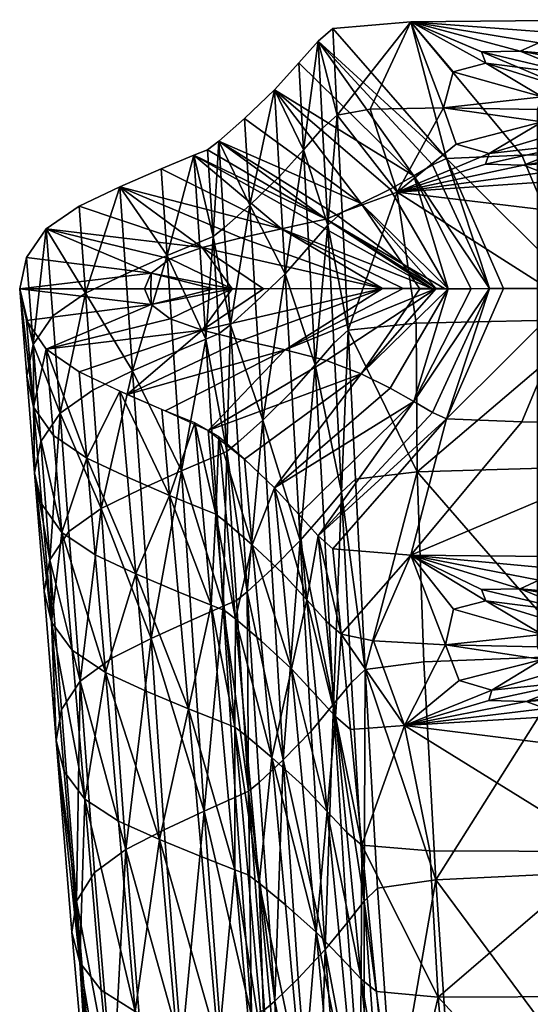
# Model space of a CAD drawing. Units: millimetres. Extents: x -599 to 615, y -1872 to 1879.
# Drawn here: x -585 to -497, y 1711 to 1879 of the extents above; entities that cross this region are included whole.
import ezdxf

# ---------------------------------------------------------------- set-up
doc = ezdxf.new("R2010")
doc.units = ezdxf.units.MM

msp = doc.modelspace()

# ---------------------------------------------------------------- meshes
mesh = msp.add_polyface()
corners = [(-529.41, 1846.37, 83.54), (-528.39, 1826.19, 131.6), (-531.88, 1844.15, 83.19), (-530.83, 1823.97, 131.09), (-516.72, 1827.4, 132.79), (-519.97, 1849.79, 80.28), (-531.01, 1877.86, 0.07), (-530.25, 1863, 40.54), (-533.53, 1875.64, 0.03), (-532.75, 1860.78, 40.34), (-524.64, 1864.05, 41.02), (-517.66, 1878.97, 0.08), (-535.11, 1840.45, 82.65), (-534.01, 1820.27, 130.33), (-539.18, 1835.86, 81.99), (-536.02, 1857.08, 40.05), (-536.83, 1871.93, -0.03), (-540.14, 1852.48, 39.67), (-541, 1867.33, -0.11), (-504.81, 1871.89, 21.16), (-510.43, 1870.42, 25.17), (-512.06, 1864.23, 42.17), (-509.92, 1858.02, 59.41), (-504.28, 1856.44, 64.13), (-504.89, 1854.62, 69.11), (-522.5, 1833.3, -0.53), (-553.37, 1840.36, -0.46), (-542.86, 1833.28, -0.54), (-513.31, 1833.3, -0.52), (-526.13, 1818.69, -0.65), (-516.12, 1833.29, -0.49), (-513.97, 1854.47, -0.2), (-511.54, 1855.58, -0.17), (-498.66, 1856.14, -0.16), (-518.96, 1833.3, -0.53), (-539.81, 1843.55, -0.42), (-546.7, 1842.01, -0.44), (-534.4, 1844.71, -0.4), (-514, 1833.3, -0.52), (-511.88, 1833.3, -0.52), (-532.17, 1845.19, -0.4), (-530.35, 1845.94, -0.38), (-554.8, 1856.12, -0.29), (-511.26, 1833.29, -0.47), (-517.15, 1852.62, -0.24), (-521.18, 1850.32, -0.29), (-504.19, 1833.3, -0.42), (-526.13, 1847.87, -0.34), (-550.53, 1858.57, -0.25), (-546.14, 1862.43, -0.19), (-539.18, 1822.84, -0.64)]
mesh.append_faces([[corners[k] for k in face] for face in [(4, 1, 5, 4), (12, 13, 14, 12), (2, 13, 12, 2), (12, 15, 2, 12), (17, 15, 14, 17), (14, 15, 12, 14), (18, 15, 17, 18), (11, 19, 20, 11), (5, 21, 22, 5), (20, 21, 11, 20), (22, 23, 5, 22), (5, 23, 24, 5), (25, 26, 27, 25), (31, 32, 8, 31), (11, 32, 33, 11), (34, 35, 25, 34), (25, 35, 36, 25), (37, 35, 38, 37), (38, 40, 37, 38), (37, 40, 42, 37), (43, 44, 45, 43), (31, 44, 46, 31), (8, 44, 31, 8), (45, 44, 18, 45), (41, 47, 48, 41), (45, 47, 43, 45), (18, 47, 45, 18), (25, 50, 34, 25)]], dxfattribs={"vtx0": -1, "vtx1": -1, "vtx2": -1, "vtx3": -1})
mesh.append_faces([[corners[k] for k in face] for face in [(2, 1, 3, 2), (8, 7, 9, 8), (5, 7, 10, 5), (9, 7, 2, 9), (9, 15, 8, 9), (8, 15, 16, 8), (2, 15, 9, 2), (16, 15, 18, 16), (10, 21, 5, 10), (11, 21, 10, 11), (8, 32, 6, 8), (6, 32, 11, 6), (38, 35, 34, 38), (16, 44, 8, 16), (18, 44, 16, 18), (49, 47, 18, 49), (34, 50, 28, 34)]], dxfattribs={"vtx0": -1, "vtx1": -1, "vtx3": -1})
mesh.append_faces([[corners[k] for k in face] for face in [(5, 1, 0, 5), (2, 7, 0, 2), (41, 40, 28, 41), (43, 47, 30, 43)]], dxfattribs={"vtx0": -1, "vtx2": -1, "vtx3": -1})
mesh.append_faces([[corners[k] for k in face] for face in [(10, 7, 11, 10)]], dxfattribs={"vtx0": -1, "vtx3": -1})
mesh.append_faces([[corners[k] for k in face] for face in [(0, 1, 2, 0), (0, 7, 5, 0), (28, 47, 41, 28)]], dxfattribs={"vtx1": -1, "vtx2": -1, "vtx3": -1})
mesh.append_faces([[corners[k] for k in face] for face in [(6, 7, 8, 6), (39, 40, 38, 39)]], dxfattribs={"vtx1": -1, "vtx3": -1})
mesh.append_faces([[corners[k] for k in face] for face in [(28, 29, 30, 28), (30, 47, 28, 30)]], dxfattribs={"vtx2": -1, "vtx3": -1})
mesh.append_faces([[corners[k] for k in face] for face in [(11, 7, 6, 11), (28, 40, 39, 28)]], dxfattribs={"vtx3": -1})
mesh = msp.add_polyface()
corners = [(-481.06, 1845.16, 94.95), (-485.89, 1828.06, 135.6), (-519.97, 1849.79, 80.28), (-516.72, 1827.4, 132.79), (-481.85, 1879.34, 0.09), (-476.89, 1875.9, 9.88), (-517.66, 1878.97, 0.08), (-495.77, 1875.4, 11.25), (-471.92, 1872.45, 19.67), (-465.68, 1872.21, 20.44), (-457.18, 1875.45, 11.21), (-478.16, 1872.13, 20.5), (-498.94, 1873.95, 15.31), (-505.54, 1873.82, 15.68), (-483.97, 1871.26, 22.93), (-488.96, 1869.91, 26.73), (-504.81, 1871.89, 21.16), (-492.77, 1868.16, 31.7), (-510.43, 1870.42, 25.17), (-495.18, 1866.14, 37.46), (-495.98, 1863.98, 43.65), (-512.06, 1864.23, 42.17), (-509.92, 1858.02, 59.41), (-495.16, 1861.84, 49.82), (-492.73, 1859.85, 55.56), (-504.28, 1856.44, 64.13), (-504.89, 1854.62, 69.11), (-488.9, 1858.15, 60.49), (-495.12, 1853.18, 73.61), (-498.39, 1854.45, 69.93), (-478.08, 1856.07, 66.62), (-483.89, 1856.87, 64.25), (-476.4, 1852.85, 75.8), (-437.76, 1850.35, 85.17), (-471.83, 1855.83, 67.39), (-465.59, 1856.15, 66.56), (-492.73, 1813.83, 55.08), (-483.89, 1810.85, 63.77), (-471.83, 1809.82, 66.91), (-471.92, 1826.43, 19.19), (-483.97, 1825.24, 22.45), (-492.77, 1822.14, 31.22), (-495.98, 1817.97, 43.16), (-501.8, 1833.3, -0.4), (-511.54, 1855.58, -0.17), (-504.19, 1833.3, -0.42), (-513.97, 1854.47, -0.2), (-498.66, 1856.14, -0.16), (-489.16, 1833.3, -0.4), (-464.14, 1856.32, -0.15), (-455.28, 1833.31, -0.4), (-436.96, 1879.34, 0.09)]
mesh.append_faces([[corners[k] for k in face] for face in [(0, 1, 2, 0), (2, 1, 3, 2), (6, 5, 7, 6), (9, 5, 10, 9), (7, 5, 11, 7), (7, 12, 6, 7), (6, 12, 13, 6), (11, 12, 7, 11), (13, 12, 15, 13), (13, 16, 6, 13), (15, 16, 13, 15), (18, 16, 19, 18), (19, 21, 18, 19), (22, 21, 23, 22), (23, 25, 22, 23), (26, 25, 27, 26), (28, 29, 30, 28), (26, 29, 2, 26), (2, 29, 28, 2), (27, 29, 26, 27), (0, 32, 33, 0), (28, 32, 2, 28), (2, 32, 0, 2), (30, 32, 28, 30), (43, 44, 45, 43), (45, 44, 46, 45), (47, 44, 48, 47), (48, 44, 43, 48), (47, 49, 6, 47), (50, 49, 48, 50), (48, 49, 47, 48)]], dxfattribs={"vtx0": -1, "vtx1": -1, "vtx2": -1, "vtx3": -1})
mesh.append_faces([[corners[k] for k in face] for face in [(4, 5, 6, 4), (8, 5, 9, 8), (11, 5, 8, 11), (14, 12, 11, 14), (15, 12, 14, 15), (17, 16, 15, 17), (19, 16, 17, 19), (20, 21, 19, 20), (23, 21, 20, 23), (24, 25, 23, 24), (27, 25, 24, 27), (30, 29, 31, 30), (31, 29, 27, 31), (34, 32, 30, 34), (35, 32, 34, 35), (6, 49, 4, 6), (4, 49, 51, 4)]], dxfattribs={"vtx0": -1, "vtx1": -1, "vtx3": -1})
mesh.append_faces([[corners[k] for k in face] for face in [(39, 11, 8, 39), (40, 15, 14, 40), (41, 19, 17, 41), (42, 23, 20, 42)]], dxfattribs={"vtx0": -1, "vtx3": -1})
mesh.append_faces([[corners[k] for k in face] for face in [(24, 23, 36, 24), (31, 27, 37, 31), (34, 30, 38, 34), (8, 9, 39, 8), (14, 11, 40, 14), (17, 15, 41, 17), (20, 19, 42, 20)]], dxfattribs={"vtx1": -1, "vtx3": -1})
mesh = msp.add_polyface()
corners = [(-449.78, 1803.07, 197.6), (-489.22, 1770.44, 258.91), (-489.18, 1802.75, 192.12), (-516.6, 1801.95, 188.7), (-485.89, 1828.06, 135.6), (-516.72, 1827.4, 132.79), (-492.73, 1813.83, 55.08), (-495.16, 1861.84, 49.82), (-495.16, 1815.82, 49.34), (-488.9, 1812.13, 60.01), (-488.9, 1858.15, 60.49), (-492.73, 1859.85, 55.56), (-488.9, 1766.12, 59.53), (-495.16, 1769.8, 48.86), (-492.73, 1767.81, 54.6), (-483.89, 1810.85, 63.77), (-478.08, 1810.05, 66.14), (-478.08, 1856.07, 66.62), (-483.89, 1856.87, 64.25), (-478.08, 1764.04, 65.66), (-483.89, 1764.83, 63.29), (-471.83, 1809.82, 66.91), (-465.59, 1810.14, 66.08), (-465.59, 1856.15, 66.56), (-471.83, 1855.83, 67.39), (-465.59, 1764.12, 65.6), (-459.79, 1811.01, 63.66), (-465.68, 1826.2, 19.96), (-465.68, 1872.21, 20.44), (-459.87, 1825.4, 22.33), (-471.92, 1826.43, 19.19), (-478.16, 1826.11, 20.02), (-478.16, 1872.13, 20.5), (-471.92, 1780.41, 18.71), (-478.16, 1780.09, 19.54), (-465.68, 1780.18, 19.48), (-483.97, 1825.24, 22.45), (-488.96, 1823.89, 26.25), (-488.96, 1869.91, 26.73), (-483.97, 1779.22, 21.96), (-488.96, 1777.87, 25.77), (-492.77, 1822.14, 31.22), (-495.18, 1820.12, 36.98), (-495.18, 1866.14, 37.46), (-495.18, 1774.1, 36.5), (-492.77, 1776.12, 30.74), (-495.98, 1817.97, 43.16), (-495.98, 1771.95, 42.68), (-501.8, 1833.3, -0.4), (-511.54, 1811.03, -0.64), (-489.16, 1833.3, -0.4), (-498.66, 1810.48, -0.64), (-513.97, 1812.12, -0.64), (-504.19, 1833.3, -0.42), (-517.66, 1787.67, -0.87), (-507.32, 1833.29, -0.44), (-517.15, 1852.62, -0.24), (-511.26, 1833.29, -0.47), (-517.15, 1813.96, -0.64), (-464.14, 1810.3, -0.64), (-455.28, 1833.31, -0.4), (-481.85, 1787.31, -0.87)]
mesh.append_faces([[corners[k] for k in face] for face in [(0, 1, 2, 0), (2, 1, 3, 2), (2, 4, 0, 2), (5, 4, 3, 5), (3, 4, 2, 3), (48, 49, 50, 48), (50, 49, 51, 50), (52, 49, 53, 52), (53, 49, 48, 53), (51, 49, 54, 51), (55, 56, 57, 55), (53, 56, 55, 53), (55, 58, 53, 55), (53, 58, 52, 53), (51, 59, 50, 51), (50, 59, 60, 50), (54, 59, 51, 54)]], dxfattribs={"vtx0": -1, "vtx1": -1, "vtx2": -1, "vtx3": -1})
mesh.append_faces([[corners[k] for k in face] for face in [(61, 59, 54, 61)]], dxfattribs={"vtx0": -1, "vtx1": -1, "vtx3": -1})
mesh.append_faces([[corners[k] for k in face] for face in [(6, 7, 8, 6), (6, 12, 9, 6), (15, 10, 9, 15), (15, 19, 16, 15), (21, 17, 16, 21), (21, 25, 22, 21), (30, 28, 27, 30), (30, 34, 31, 30), (36, 32, 31, 36), (36, 40, 37, 36), (41, 38, 37, 41), (41, 44, 42, 41), (46, 43, 42, 46), (46, 13, 8, 46)]], dxfattribs={"vtx0": -1, "vtx2": -1, "vtx3": -1})
mesh.append_faces([[corners[k] for k in face] for face in [(6, 10, 11, 6), (6, 13, 14, 6), (15, 17, 18, 15), (15, 12, 20, 15), (21, 23, 24, 21), (30, 35, 33, 30), (36, 34, 39, 36), (41, 40, 45, 41), (46, 44, 47, 46)]], dxfattribs={"vtx0": -1, "vtx3": -1})
mesh.append_faces([[corners[k] for k in face] for face in [(9, 10, 6, 9), (8, 13, 6, 8), (16, 17, 15, 16), (9, 12, 15, 9), (22, 23, 21, 22), (16, 19, 21, 16), (22, 25, 26, 22), (27, 28, 29, 27), (31, 32, 30, 31), (27, 35, 30, 27), (37, 38, 36, 37), (31, 34, 36, 31), (42, 43, 41, 42), (37, 40, 41, 37), (8, 7, 46, 8), (42, 44, 46, 42)]], dxfattribs={"vtx1": -1, "vtx2": -1, "vtx3": -1})
mesh.append_faces([[corners[k] for k in face] for face in [(33, 34, 30, 33), (39, 40, 36, 39)]], dxfattribs={"vtx1": -1, "vtx3": -1})
mesh = msp.add_polyface()
corners = [(-552.46, 1857.09, -0.27), (-551.5, 1842.25, 38.78), (-554.8, 1856.12, -0.29), (-553.83, 1841.28, 38.66), (-549.58, 1843.73, 38.92), (-550.53, 1858.57, -0.25), (-550.43, 1825.62, 80.38), (-548.52, 1827.11, 80.63), (-552.74, 1824.65, 80.15), (-560.38, 1853.8, -0.32), (-559.38, 1838.95, 38.37), (-567.48, 1850.71, -0.36), (-566.44, 1835.85, 38), (-565.28, 1819.2, 78.9), (-546.14, 1862.43, -0.19), (-545.23, 1847.59, 39.26), (-540.14, 1852.48, 39.67), (-541, 1867.33, -0.11), (-544.21, 1830.97, 81.24), (-539.18, 1835.86, 81.99), (-574.39, 1847.42, -0.39), (-573.31, 1832.55, 37.62), (-580.05, 1843.52, -0.43), (-578.93, 1828.65, 37.27), (-583.45, 1838.63, -0.48), (-582.29, 1823.76, 36.93), (-584.59, 1833.24, -0.54), (-542.86, 1833.28, -0.54), (-553.37, 1826.18, -0.61), (-522.5, 1833.3, -0.53), (-548.23, 1833.28, -0.54), (-551.44, 1833.28, -0.54), (-562.11, 1830.58, -0.56), (-558.83, 1828.13, -0.59), (-563.21, 1833.27, -0.54), (-562.15, 1833.27, -0.54), (-583.45, 1827.85, -0.6), (-558.83, 1838.41, -0.48), (-553.37, 1840.36, -0.46), (-546.7, 1842.01, -0.44), (-539.81, 1843.55, -0.42), (-534.4, 1844.71, -0.4), (-532.17, 1845.19, -0.4), (-530.35, 1845.94, -0.38), (-526.13, 1847.87, -0.34), (-562.11, 1835.96, -0.51)]
mesh.append_faces([[corners[k] for k in face] for face in [(2, 1, 3, 2), (4, 1, 5, 4), (7, 1, 4, 7), (3, 1, 8, 3), (11, 10, 12, 11), (3, 10, 2, 3), (8, 10, 3, 8), (12, 10, 13, 12), (5, 15, 4, 5), (16, 15, 17, 16), (18, 15, 19, 18), (19, 15, 16, 19), (4, 15, 7, 4), (7, 15, 18, 7), (12, 21, 11, 12), (27, 28, 29, 27), (30, 28, 27, 30), (31, 32, 30, 31), (30, 32, 33, 30), (34, 32, 35, 34), (35, 32, 31, 35), (26, 32, 34, 26), (37, 38, 22, 37), (27, 38, 30, 27), (30, 38, 37, 30), (39, 38, 29, 39), (11, 38, 39, 11), (2, 40, 41, 2), (39, 40, 11, 39), (5, 42, 43, 5), (31, 45, 35, 31), (35, 45, 34, 35), (37, 45, 30, 37), (30, 45, 31, 30), (22, 45, 37, 22), (34, 45, 26, 34)]], dxfattribs={"vtx0": -1, "vtx1": -1, "vtx2": -1, "vtx3": -1})
mesh.append_faces([[corners[k] for k in face] for face in [(9, 10, 11, 9), (2, 10, 9, 2), (14, 15, 5, 14), (17, 15, 14, 17), (22, 21, 23, 22), (23, 25, 22, 23), (36, 32, 26, 36), (22, 38, 20, 22), (20, 38, 11, 20), (9, 40, 2, 9), (11, 40, 9, 11), (0, 42, 5, 0), (2, 42, 0, 2), (5, 44, 14, 5), (24, 45, 22, 24), (26, 45, 24, 26)]], dxfattribs={"vtx0": -1, "vtx1": -1, "vtx3": -1})
mesh.append_faces([[corners[k] for k in face] for face in [(5, 1, 0, 5), (11, 21, 20, 11), (22, 25, 24, 22)]], dxfattribs={"vtx0": -1, "vtx3": -1})
mesh.append_faces([[corners[k] for k in face] for face in [(6, 1, 7, 6)]], dxfattribs={"vtx1": -1, "vtx2": -1, "vtx3": -1})
mesh.append_faces([[corners[k] for k in face] for face in [(0, 1, 2, 0), (20, 21, 22, 20), (24, 25, 26, 24)]], dxfattribs={"vtx1": -1, "vtx3": -1})
mesh = msp.add_polyface()
corners = [(-549.17, 1793.23, 36.56), (-551.03, 1794.66, 36.56), (-547.68, 1776.78, 76.46), (-552.34, 1809.01, -0.77), (-550.5, 1807.91, -0.78), (-549.77, 1778.92, 180.92), (-556.9, 1802.11, 125.92), (-551.42, 1804.46, 126.72), (-545.64, 1781.41, 181.82), (-549.13, 1805.44, 127.05), (-547.24, 1806.93, 127.41), (-550.43, 1825.62, 80.38), (-552.74, 1824.65, 80.15), (-548.52, 1827.11, 80.63), (-551.5, 1842.25, 38.78), (-527.11, 1800.69, 187.23), (-525.48, 1768.09, 252.97), (-529.51, 1798.46, 186.57), (-516.6, 1801.95, 188.7), (-530.83, 1823.97, 131.09), (-528.39, 1826.19, 131.6), (-516.72, 1827.4, 132.79), (-530.87, 1762.16, 250.97), (-532.63, 1794.76, 185.59), (-542.99, 1810.79, 128.3), (-541.45, 1785.27, 182.96), (-544.21, 1830.97, 81.24), (-538.02, 1815.68, 129.37), (-539.18, 1835.86, 81.99), (-536.57, 1790.18, 184.36), (-534.01, 1820.27, 130.33), (-531.88, 1844.15, 83.19), (-536.83, 1794.63, -0.84), (-535.44, 1780.02, 36.44), (-533.53, 1790.95, -0.86), (-541, 1799.21, -0.82), (-546.14, 1804.08, -0.8), (-544.79, 1789.42, 36.54), (-539.63, 1784.57, 36.5), (-522.5, 1833.3, -0.53), (-553.37, 1826.18, -0.61), (-546.54, 1824.5, -0.63), (-516.12, 1833.29, -0.49), (-526.13, 1818.69, -0.65), (-511.26, 1833.29, -0.47), (-521.18, 1816.25, -0.64), (-532.1, 1820.99, -0.64), (-513.31, 1833.3, -0.52), (-531.01, 1788.76, -0.87), (-511.54, 1811.03, -0.64), (-513.97, 1812.12, -0.64), (-517.66, 1787.67, -0.87), (-517.15, 1813.96, -0.64), (-507.32, 1833.29, -0.44), (-539.18, 1822.84, -0.64), (-559.67, 1812.39, -0.75)]
mesh.append_faces([[corners[k] for k in face] for face in [(0, 1, 2, 0), (5, 6, 7, 5), (8, 9, 10, 8), (7, 9, 5, 7), (12, 9, 7, 12), (10, 9, 13, 10), (18, 20, 21, 18), (17, 22, 23, 17), (10, 24, 8, 10), (8, 24, 25, 8), (26, 24, 13, 26), (13, 24, 10, 13), (27, 24, 28, 27), (28, 24, 26, 28), (25, 24, 29, 25), (29, 24, 27, 29), (23, 30, 17, 23), (27, 30, 29, 27), (29, 30, 23, 29), (28, 30, 27, 28), (35, 37, 38, 35), (0, 37, 4, 0), (39, 40, 41, 39), (44, 43, 45, 44), (3, 43, 46, 3), (45, 43, 35, 45), (34, 49, 50, 34), (50, 52, 34, 50), (45, 52, 44, 45), (44, 52, 53, 44), (35, 52, 45, 35), (46, 54, 3, 46), (47, 54, 46, 47), (41, 54, 39, 41)]], dxfattribs={"vtx0": -1, "vtx1": -1, "vtx2": -1, "vtx3": -1})
mesh.append_faces([[corners[k] for k in face] for face in [(19, 20, 17, 19), (17, 30, 19, 17), (19, 30, 31, 19), (32, 33, 34, 32), (35, 33, 32, 35), (36, 37, 35, 36), (4, 37, 36, 4), (36, 43, 3, 36), (35, 43, 36, 35), (48, 49, 34, 48), (51, 49, 48, 51), (34, 52, 32, 34), (32, 52, 35, 32), (3, 54, 55, 3)]], dxfattribs={"vtx0": -1, "vtx1": -1, "vtx3": -1})
mesh.append_faces([[corners[k] for k in face] for face in [(13, 9, 11, 13), (12, 14, 11, 12), (18, 16, 15, 18), (17, 20, 15, 17), (46, 43, 47, 46)]], dxfattribs={"vtx0": -1, "vtx2": -1, "vtx3": -1})
mesh.append_faces([[corners[k] for k in face] for face in [(3, 1, 4, 3)]], dxfattribs={"vtx0": -1, "vtx3": -1})
mesh.append_faces([[corners[k] for k in face] for face in [(4, 1, 0, 4), (11, 9, 12, 11), (15, 16, 17, 15), (15, 20, 18, 15), (42, 43, 44, 42)]], dxfattribs={"vtx1": -1, "vtx2": -1, "vtx3": -1})
mesh = msp.add_polyface()
corners = [(-553.3, 1795.6, 36.53), (-551.03, 1794.66, 36.56), (-554.62, 1810.3, -0.77), (-552.34, 1809.01, -0.77), (-564.69, 1784.48, 76.02), (-558.95, 1797.91, 36.45), (-566.15, 1801.01, 36.37), (-551.83, 1779.13, 76.39), (-560.26, 1812.63, -0.75), (-567.46, 1815.76, -0.72), (-563.87, 1798.98, 124.89), (-556.9, 1802.11, 125.92), (-562.1, 1773.4, 178.53), (-558.26, 1822.32, 79.6), (-565.28, 1819.2, 78.9), (-551.42, 1804.46, 126.72), (-552.74, 1824.65, 80.15), (-559.38, 1838.95, 38.37), (-572.1, 1815.89, 78.19), (-570.64, 1795.65, 123.86), (-577.68, 1811.99, 77.52), (-576.16, 1791.74, 122.87), (-573.31, 1832.55, 37.62), (-566.44, 1835.85, 38), (-578.93, 1828.65, 37.27), (-580.99, 1807.11, 76.9), (-579.41, 1786.86, 121.99), (-582.03, 1801.75, 76.39), (-580.39, 1781.52, 121.25), (-579.13, 1776.2, 120.73), (-580.82, 1796.4, 76.02), (-577.35, 1791.56, 75.83), (-582.21, 1813.02, 36.43), (-583.38, 1818.39, 36.64), (-578.78, 1808.15, 36.31), (-583.45, 1827.85, -0.6), (-580.05, 1822.96, -0.65), (-584.59, 1833.24, -0.54), (-582.29, 1823.76, 36.93), (-573.09, 1804.28, 36.3), (-571.65, 1787.72, 75.86), (-574.39, 1819.06, -0.69), (-558.83, 1828.13, -0.59), (-553.37, 1826.18, -0.61), (-548.23, 1833.28, -0.54), (-546.54, 1824.5, -0.63), (-566.18, 1815.18, -0.73), (-562.11, 1830.58, -0.56), (-559.67, 1812.39, -0.75), (-539.18, 1822.84, -0.64)]
mesh.append_faces([[corners[k] for k in face] for face in [(4, 5, 6, 4), (0, 5, 7, 0), (2, 5, 0, 2), (6, 5, 9, 6), (10, 11, 12, 10), (13, 11, 14, 13), (14, 11, 10, 14), (15, 11, 16, 15), (16, 11, 13, 16), (13, 17, 16, 13), (14, 17, 13, 14), (10, 19, 14, 10), (14, 22, 23, 14), (6, 39, 4, 6), (9, 39, 6, 9), (42, 43, 44, 42), (36, 43, 42, 36), (45, 43, 46, 45), (42, 47, 36, 42), (46, 49, 45, 46)]], dxfattribs={"vtx0": -1, "vtx1": -1, "vtx2": -1, "vtx3": -1})
mesh.append_faces([[corners[k] for k in face] for face in [(8, 5, 2, 8), (9, 5, 8, 9), (20, 19, 21, 20), (24, 22, 20, 24), (27, 26, 28, 27), (21, 26, 20, 21), (27, 32, 33, 27), (34, 32, 31, 34), (36, 32, 34, 36), (33, 32, 37, 33), (33, 38, 27, 33), (37, 38, 33, 37), (20, 38, 24, 20), (34, 39, 36, 34), (31, 39, 34, 31), (41, 43, 36, 41), (46, 43, 41, 46), (36, 47, 35, 36), (48, 49, 46, 48)]], dxfattribs={"vtx0": -1, "vtx1": -1, "vtx3": -1})
mesh.append_faces([[corners[k] for k in face] for face in [(0, 1, 2, 0), (14, 19, 18, 14), (20, 22, 18, 20), (20, 26, 25, 20), (27, 29, 30, 27), (31, 32, 30, 31), (27, 38, 25, 27), (4, 39, 40, 4)]], dxfattribs={"vtx0": -1, "vtx2": -1, "vtx3": -1})
mesh.append_faces([[corners[k] for k in face] for face in [(37, 32, 35, 37), (36, 39, 41, 36)]], dxfattribs={"vtx0": -1, "vtx3": -1})
mesh.append_faces([[corners[k] for k in face] for face in [(18, 19, 20, 18), (18, 22, 14, 18), (25, 26, 27, 25), (30, 29, 31, 30), (30, 32, 27, 30), (25, 38, 20, 25), (40, 39, 31, 40)]], dxfattribs={"vtx1": -1, "vtx2": -1, "vtx3": -1})
mesh.append_faces([[corners[k] for k in face] for face in [(2, 1, 3, 2), (35, 32, 36, 35), (41, 39, 9, 41)]], dxfattribs={"vtx1": -1, "vtx3": -1})
mesh = msp.add_polyface()
corners = [(-527.98, 1757.83, 76.22), (-526.03, 1738.01, 121.2), (-518.76, 1758.48, 73.39), (-514.43, 1737.02, 122.13), (-512.99, 1712.02, 175.06), (-483.95, 1736.95, 124.83), (-480.32, 1753.69, 87.34), (-524.04, 1772.98, 37.18), (-529.58, 1774.17, 36.39), (-531.01, 1788.76, -0.87), (-517.66, 1787.67, -0.87), (-515.41, 1769.43, 254.76), (-489.22, 1770.44, 258.91), (-513.37, 1732.08, 326.74), (-487.34, 1733.33, 331.72), (-516.6, 1801.95, 188.7), (-525.48, 1768.09, 252.97), (-523.35, 1730.66, 324.6), (-527.83, 1765.86, 252.17), (-525.65, 1728.42, 323.66), (-530.87, 1762.16, 250.97), (-494.61, 1761.39, 69.59), (-476.2, 1761.08, 71.48), (-478.08, 1764.04, 65.66), (-497.93, 1762.6, 66.75), (-504.31, 1762.8, 65.37), (-483.89, 1764.83, 63.29), (-488.9, 1766.12, 59.53), (-509.38, 1766.19, 55.81), (-503.82, 1764.58, 60.95), (-495.16, 1769.8, 48.86), (-492.73, 1767.81, 54.6), (-510.35, 1778.42, 23.79), (-511.71, 1772.33, 39.54), (-495.18, 1774.1, 36.5), (-495.98, 1771.95, 42.68), (-505.54, 1781.79, 14.72), (-504.81, 1779.85, 20.2), (-488.96, 1777.87, 25.77), (-492.77, 1776.12, 30.74), (-495.77, 1783.36, 10.28), (-498.94, 1781.92, 14.35), (-478.16, 1780.09, 19.54), (-483.97, 1779.22, 21.96), (-476.89, 1783.86, 8.92), (-481.85, 1787.31, -0.87), (-492.73, 1813.83, 55.08), (-483.89, 1810.85, 63.77), (-492.77, 1822.14, 31.22), (-495.98, 1817.97, 43.16)]
mesh.append_faces([[corners[k] for k in face] for face in [(2, 1, 3, 2), (3, 1, 4, 3), (3, 5, 2, 3), (2, 5, 6, 2), (11, 12, 13, 11), (13, 12, 14, 13), (15, 12, 11, 15), (11, 16, 15, 11), (13, 16, 11, 13), (21, 22, 23, 21), (6, 22, 2, 6), (2, 22, 21, 2), (21, 24, 2, 21), (2, 24, 25, 2), (23, 24, 21, 23), (25, 24, 27, 25), (28, 29, 30, 28), (25, 29, 2, 25), (2, 29, 28, 2), (27, 29, 25, 27), (32, 33, 34, 32), (10, 33, 32, 10), (28, 33, 2, 28), (30, 33, 28, 30), (36, 37, 38, 36), (32, 37, 10, 32), (10, 37, 36, 10), (34, 37, 32, 34), (40, 41, 42, 40), (36, 41, 10, 36), (10, 41, 40, 10), (38, 41, 36, 38), (40, 44, 10, 40)]], dxfattribs={"vtx0": -1, "vtx1": -1, "vtx2": -1, "vtx3": -1})
mesh.append_faces([[corners[k] for k in face] for face in [(7, 8, 2, 7), (10, 8, 7, 10), (18, 16, 19, 18), (19, 20, 18, 19), (26, 24, 23, 26), (27, 24, 26, 27), (30, 29, 31, 30), (31, 29, 27, 31), (34, 33, 35, 34), (7, 33, 10, 7), (2, 33, 7, 2), (35, 33, 30, 35), (38, 37, 39, 38), (39, 37, 34, 39), (42, 41, 43, 42), (43, 41, 38, 43), (10, 44, 45, 10)]], dxfattribs={"vtx0": -1, "vtx1": -1, "vtx3": -1})
mesh.append_faces([[corners[k] for k in face] for face in [(2, 8, 0, 2), (19, 16, 17, 19)]], dxfattribs={"vtx0": -1, "vtx2": -1, "vtx3": -1})
mesh.append_faces([[corners[k] for k in face] for face in [(0, 1, 2, 0), (17, 16, 13, 17)]], dxfattribs={"vtx1": -1, "vtx2": -1, "vtx3": -1})
mesh.append_faces([[corners[k] for k in face] for face in [(9, 8, 10, 9), (31, 27, 46, 31), (26, 23, 47, 26), (39, 34, 48, 39), (35, 30, 49, 35)]], dxfattribs={"vtx1": -1, "vtx3": -1})
mesh = msp.add_polyface()
corners = [(-557.48, 1781.41, 76.22), (-555.7, 1761.38, 121.13), (-551.83, 1779.13, 76.39), (-550.03, 1759.12, 121.39), (-562.92, 1764.4, 120.82), (-564.69, 1784.48, 76.02), (-549.55, 1778.2, 76.46), (-547.75, 1758.21, 121.5), (-547.68, 1776.78, 76.46), (-545.88, 1756.8, 121.51), (-551.03, 1794.66, 36.56), (-553.3, 1795.6, 36.53), (-558.95, 1797.91, 36.45), (-547.49, 1779.92, 181.35), (-545.41, 1747.27, 245.82), (-549.77, 1778.92, 180.92), (-545.64, 1781.41, 181.82), (-555.2, 1776.55, 179.88), (-553.02, 1743.86, 244.01), (-562.1, 1773.4, 178.53), (-556.9, 1802.11, 125.92), (-549.13, 1805.44, 127.05), (-532.12, 1776.36, 36.4), (-529.58, 1774.17, 36.39), (-533.53, 1790.95, -0.86), (-531.01, 1788.76, -0.87), (-530.53, 1760.02, 76.23), (-529.51, 1798.46, 186.57), (-525.48, 1768.09, 252.97), (-527.83, 1765.86, 252.17), (-530.87, 1762.16, 250.97), (-532.63, 1794.76, 185.59), (-536.57, 1790.18, 184.36), (-534.71, 1757.56, 249.48), (-541.45, 1785.27, 182.96), (-539.48, 1752.65, 247.78), (-543.59, 1748.77, 246.4), (-543.28, 1773, 76.44), (-541.45, 1753.05, 121.49), (-538.09, 1768.18, 76.39), (-533.87, 1763.66, 76.3), (-535.44, 1780.02, 36.44), (-539.63, 1784.57, 36.5), (-541, 1799.21, -0.82), (-544.79, 1789.42, 36.54), (-549.17, 1793.23, 36.56), (-576.16, 1791.74, 122.87), (-570.64, 1795.65, 123.86), (-574.25, 1766.11, 175.9), (-568.8, 1770.04, 177.18), (-563.87, 1798.98, 124.89), (-577.42, 1761.24, 174.74), (-579.41, 1786.86, 121.99), (-580.39, 1781.52, 121.25), (-578.33, 1755.92, 173.8), (-579.13, 1776.2, 120.73), (-582.03, 1801.75, 76.39), (-575.62, 1771.4, 120.48), (-573.43, 1745.87, 172.82), (-577.35, 1791.56, 75.83), (-571.65, 1787.72, 75.86), (-569.89, 1767.6, 120.55)]
mesh.append_faces([[corners[k] for k in face] for face in [(0, 1, 2, 0), (2, 1, 3, 2), (4, 1, 5, 4), (5, 1, 0, 5), (8, 7, 9, 8), (2, 10, 11, 2), (0, 12, 5, 0), (2, 12, 0, 2), (17, 18, 19, 17), (15, 18, 17, 15), (17, 20, 15, 17), (19, 20, 17, 19), (31, 30, 32, 31), (32, 30, 33, 32), (34, 35, 16, 34), (16, 35, 36, 16), (33, 35, 32, 33), (32, 35, 34, 32), (37, 38, 39, 37), (8, 38, 37, 8), (40, 41, 39, 40), (39, 41, 42, 39), (26, 41, 40, 26), (42, 41, 43, 42), (42, 44, 39, 42), (39, 44, 37, 39), (37, 44, 8, 37), (8, 44, 45, 8), (19, 47, 50, 19), (5, 61, 4, 5)]], dxfattribs={"vtx0": -1, "vtx1": -1, "vtx2": -1, "vtx3": -1})
mesh.append_faces([[corners[k] for k in face] for face in [(22, 23, 24, 22), (26, 23, 22, 26), (27, 28, 29, 27), (29, 30, 27, 29), (22, 41, 26, 22), (24, 41, 22, 24), (46, 47, 48, 46), (48, 52, 46, 48), (53, 52, 54, 53), (53, 55, 56, 53), (54, 55, 53, 54), (57, 55, 58, 57), (59, 55, 57, 59), (57, 61, 59, 57)]], dxfattribs={"vtx0": -1, "vtx1": -1, "vtx3": -1})
mesh.append_faces([[corners[k] for k in face] for face in [(2, 7, 6, 2), (8, 10, 6, 8), (16, 14, 13, 16), (15, 21, 13, 15), (48, 47, 49, 48), (54, 52, 51, 54), (59, 61, 60, 59)]], dxfattribs={"vtx0": -1, "vtx2": -1, "vtx3": -1})
mesh.append_faces([[corners[k] for k in face] for face in [(24, 23, 25, 24)]], dxfattribs={"vtx0": -1, "vtx3": -1})
mesh.append_faces([[corners[k] for k in face] for face in [(6, 7, 8, 6), (6, 10, 2, 6), (13, 14, 15, 13), (13, 21, 16, 13), (49, 47, 19, 49), (51, 52, 48, 51), (60, 61, 5, 60)]], dxfattribs={"vtx1": -1, "vtx2": -1, "vtx3": -1})
mesh = msp.add_polyface()
corners = [(-553.44, 1736.02, 173.74), (-550.55, 1703.58, 236.62), (-547.77, 1733.81, 174.1), (-560.68, 1738.98, 173.31), (-555.7, 1761.38, 121.13), (-562.92, 1764.4, 120.82), (-550.03, 1759.12, 121.39), (-547.75, 1758.21, 121.5), (-551.83, 1779.13, 76.39), (-545.48, 1732.92, 174.24), (-545.88, 1756.8, 121.51), (-543.59, 1731.53, 174.26), (-549.77, 1778.92, 180.92), (-545.41, 1747.27, 245.82), (-547.66, 1746.26, 245.29), (-543.59, 1748.77, 246.4), (-545.64, 1781.41, 181.82), (-540.93, 1711.33, 316.84), (-544.93, 1708.81, 315.53), (-562.1, 1773.4, 178.53), (-553.02, 1743.86, 244.01), (-559.84, 1740.66, 242.36), (-556.92, 1703.14, 312.04), (-528.59, 1740.17, 121.21), (-526.03, 1738.01, 121.2), (-530.53, 1760.02, 76.23), (-527.98, 1757.83, 76.22), (-529.58, 1774.17, 36.39), (-528.58, 1724.72, 322.25), (-530.87, 1762.16, 250.97), (-525.65, 1728.42, 323.66), (-534.71, 1757.56, 249.48), (-532.3, 1720.13, 320.49), (-539.48, 1752.65, 247.78), (-568.8, 1770.04, 177.18), (-566.45, 1737.27, 240.7), (-574.25, 1766.11, 175.9), (-571.81, 1733.32, 239.13), (-576.99, 1750.63, 173.13), (-574.27, 1717.91, 235.79), (-573.43, 1745.87, 172.82), (-570.64, 1713.2, 235.43), (-575.69, 1723.15, 236.59), (-578.33, 1755.92, 173.8), (-577.42, 1761.24, 174.74), (-574.88, 1728.45, 237.73), (-567.67, 1742.13, 172.94), (-564.83, 1709.53, 235.6), (-538.09, 1768.18, 76.39), (-541.45, 1753.05, 121.49), (-536.22, 1748.28, 121.43), (-547.68, 1776.78, 76.46), (-539.13, 1727.83, 174.25), (-533.85, 1723.1, 174.18), (-531.96, 1743.79, 121.31), (-533.87, 1763.66, 76.3), (-526.14, 1715.08, 173.92), (-579.13, 1776.2, 120.73), (-569.89, 1767.6, 120.55), (-575.62, 1771.4, 120.48)]
mesh.append_faces([[corners[k] for k in face] for face in [(0, 1, 2, 0), (3, 1, 0, 3), (0, 4, 3, 0), (3, 4, 5, 3), (6, 4, 2, 6), (2, 4, 0, 2), (6, 7, 8, 6), (2, 7, 6, 2), (10, 7, 11, 10), (12, 13, 14, 12), (15, 13, 16, 15), (17, 13, 15, 17), (14, 13, 18, 14), (19, 20, 21, 19), (14, 20, 12, 14), (18, 20, 14, 18), (21, 20, 22, 21), (28, 29, 30, 28), (31, 29, 32, 31), (32, 29, 28, 32), (32, 33, 31, 32), (15, 33, 17, 15), (21, 35, 19, 21), (48, 49, 50, 48), (10, 49, 51, 10), (52, 49, 11, 52), (11, 49, 10, 11), (50, 49, 53, 50), (53, 49, 52, 53), (50, 54, 48, 50), (48, 54, 55, 48), (53, 54, 50, 53), (55, 54, 25, 55), (5, 58, 3, 5)]], dxfattribs={"vtx0": -1, "vtx1": -1, "vtx2": -1, "vtx3": -1})
mesh.append_faces([[corners[k] for k in face] for face in [(23, 24, 25, 23), (36, 35, 37, 36), (40, 39, 41, 40), (42, 39, 43, 42), (43, 45, 42, 43), (37, 45, 36, 37), (23, 54, 56, 23), (25, 54, 23, 25), (40, 58, 59, 40)]], dxfattribs={"vtx0": -1, "vtx1": -1, "vtx3": -1})
mesh.append_faces([[corners[k] for k in face] for face in [(11, 7, 9, 11), (25, 24, 26, 25), (19, 35, 34, 19), (43, 39, 38, 43), (36, 45, 44, 36), (40, 47, 46, 40), (40, 57, 38, 40), (3, 58, 46, 3)]], dxfattribs={"vtx0": -1, "vtx2": -1, "vtx3": -1})
mesh.append_faces([[corners[k] for k in face] for face in [(9, 7, 2, 9), (26, 27, 25, 26), (34, 35, 36, 34), (38, 39, 40, 38), (44, 45, 43, 44), (46, 47, 3, 46), (38, 57, 43, 38), (46, 58, 40, 46)]], dxfattribs={"vtx1": -1, "vtx2": -1, "vtx3": -1})
mesh = msp.add_polyface()
corners = [(-541.16, 1664.37, 305.91), (-542.57, 1700.56, 237.26), (-544.86, 1701.43, 237.07), (-540.67, 1699.19, 237.29), (-536.93, 1662.19, 306.18), (-545.48, 1732.92, 174.24), (-543.59, 1731.53, 174.26), (-547.77, 1733.81, 174.1), (-554.15, 1669.23, 304.68), (-550.55, 1703.58, 236.62), (-557.82, 1706.46, 236.07), (-560.68, 1738.98, 173.31), (-550.21, 1706.37, 314.01), (-546.59, 1666.43, 385.55), (-556.92, 1703.14, 312.04), (-553.17, 1663.17, 383.25), (-544.93, 1708.81, 315.53), (-542.71, 1709.82, 316.16), (-539.24, 1669.9, 388.08), (-541.41, 1668.87, 387.34), (-537.52, 1671.4, 388.87), (-540.93, 1711.33, 316.84), (-545.41, 1747.27, 245.82), (-553.02, 1743.86, 244.01), (-536.94, 1715.21, 318.48), (-533.66, 1675.27, 390.79), (-529.19, 1680.17, 393.12), (-532.3, 1720.13, 320.49), (-528.58, 1724.72, 322.25), (-525.62, 1684.73, 395.18), (-539.48, 1752.65, 247.78), (-529.55, 1718.66, 174.04), (-526.46, 1686.52, 237.07), (-526.14, 1715.08, 173.92), (-530.82, 1690.9, 237.23), (-533.85, 1723.1, 174.18), (-536.15, 1695.55, 237.29), (-526.96, 1654.05, 306.13), (-539.13, 1727.83, 174.25), (-563.42, 1699.71, 310.07), (-559.53, 1659.73, 380.95), (-568.66, 1695.74, 308.21), (-566.45, 1737.27, 240.7), (-559.84, 1740.66, 242.36), (-571.81, 1733.32, 239.13), (-567.42, 1650.94, 376.83), (-571.61, 1690.88, 306.55), (-570.77, 1680.43, 304.28), (-574.27, 1717.91, 235.79), (-572.3, 1685.62, 305.21), (-575.69, 1723.15, 236.59), (-570.64, 1713.2, 235.43), (-567.05, 1675.8, 303.88), (-574.88, 1728.45, 237.73), (-564.83, 1709.53, 235.6), (-573.43, 1745.87, 172.82), (-561.2, 1672.21, 304.1), (-531.96, 1743.79, 121.31)]
mesh.append_faces([[corners[k] for k in face] for face in [(0, 1, 2, 0), (3, 1, 4, 3), (6, 1, 3, 6), (2, 1, 7, 2), (8, 9, 10, 8), (2, 9, 0, 2), (7, 9, 2, 7), (10, 9, 11, 10), (12, 13, 14, 12), (14, 13, 15, 14), (16, 13, 12, 16), (16, 18, 19, 16), (20, 18, 21, 20), (12, 23, 16, 12), (14, 23, 12, 14), (24, 25, 21, 24), (21, 25, 20, 21), (26, 25, 27, 26), (27, 25, 24, 27), (28, 29, 27, 28), (27, 29, 26, 27), (24, 30, 27, 24), (21, 30, 24, 21), (31, 32, 33, 31), (34, 32, 35, 34), (35, 32, 31, 35), (34, 36, 37, 34), (38, 36, 35, 38), (35, 36, 34, 35), (3, 36, 6, 3), (6, 36, 38, 6), (14, 42, 43, 14), (10, 54, 8, 10), (11, 54, 10, 11), (31, 57, 35, 31), (33, 57, 31, 33)]], dxfattribs={"vtx0": -1, "vtx1": -1, "vtx2": -1, "vtx3": -1})
mesh.append_faces([[corners[k] for k in face] for face in [(44, 42, 41, 44), (49, 48, 50, 49), (51, 48, 52, 51), (50, 53, 49, 50), (41, 53, 44, 41), (51, 54, 55, 51), (52, 54, 51, 52)]], dxfattribs={"vtx0": -1, "vtx1": -1, "vtx3": -1})
mesh.append_faces([[corners[k] for k in face] for face in [(7, 1, 5, 7), (21, 18, 17, 21), (16, 22, 17, 16), (14, 40, 39, 14), (41, 42, 39, 41), (41, 45, 46, 41), (52, 48, 47, 52), (49, 53, 46, 49)]], dxfattribs={"vtx0": -1, "vtx2": -1, "vtx3": -1})
mesh.append_faces([[corners[k] for k in face] for face in [(5, 1, 6, 5), (17, 18, 16, 17), (17, 22, 21, 17), (39, 40, 41, 39), (39, 42, 14, 39), (47, 48, 49, 47), (46, 53, 41, 46), (56, 54, 52, 56)]], dxfattribs={"vtx1": -1, "vtx2": -1, "vtx3": -1})
mesh = msp.add_polyface()
corners = [(-516.37, 1644.21, 305.83), (-511.32, 1605.33, 376.14), (-506.2, 1643.48, 307.5), (-501.21, 1604.7, 378.11), (-519.01, 1646.28, 305.82), (-475.34, 1605.46, 383.79), (-480.12, 1644.01, 312.32), (-483.96, 1680.33, 242.35), (-510.19, 1680.05, 238.33), (-512.99, 1712.02, 175.06), (-485.64, 1712.09, 178.36), (-520.39, 1680.88, 236.94), (-523.56, 1712.94, 173.92), (-523, 1682.99, 236.94), (-526.14, 1715.08, 173.92), (-526.03, 1738.01, 121.2), (-528.59, 1740.17, 121.21), (-483.95, 1736.95, 124.83), (-514.43, 1737.02, 122.13), (-481.78, 1653.46, 478.51), (-477.83, 1615.09, 544.2), (-507.29, 1651.84, 471.66), (-502.97, 1613.43, 536.21), (-517.03, 1650.31, 468.73), (-512.53, 1611.91, 532.8), (-519.15, 1648.1, 467.44), (-514.54, 1609.76, 531.31), (-522.8, 1688.41, 396.82), (-520.59, 1690.65, 397.92), (-523.35, 1730.66, 324.6), (-525.65, 1728.42, 323.66), (-510.71, 1692.14, 400.44), (-513.37, 1732.08, 326.74), (-484.91, 1693.6, 406.3), (-487.34, 1733.33, 331.72), (-517.04, 1606.21, 529.08), (-521.82, 1644.47, 465.53), (-525.21, 1639.97, 463.15), (-520.21, 1601.82, 526.3), (-524.24, 1597.1, 523.14), (-529.48, 1635.13, 460.43), (-525.62, 1684.73, 395.18), (-529.19, 1680.17, 393.12), (-528.58, 1724.72, 322.25), (-526.96, 1654.05, 306.13), (-527.59, 1619.42, 376.53), (-522.11, 1614.96, 376.47), (-517.58, 1610.74, 376.29), (-522.52, 1649.75, 305.97), (-514, 1607.35, 376.12), (-526.46, 1686.52, 237.07), (-530.82, 1690.9, 237.23)]
mesh.append_faces([[corners[k] for k in face] for face in [(2, 1, 3, 2), (2, 5, 6, 2), (6, 7, 2, 6), (2, 7, 8, 2), (8, 7, 9, 8), (9, 7, 10, 9), (8, 11, 2, 8), (9, 11, 8, 9), (10, 17, 9, 10), (9, 17, 18, 9), (19, 20, 21, 19), (21, 20, 22, 21), (22, 24, 21, 22), (31, 28, 32, 31), (21, 28, 31, 21), (31, 33, 21, 31), (21, 33, 19, 21), (34, 33, 32, 34), (32, 33, 31, 32), (25, 35, 36, 25), (36, 35, 37, 36), (37, 35, 38, 37), (37, 39, 40, 37), (36, 41, 25, 36), (42, 41, 37, 42), (37, 41, 36, 37), (30, 41, 43, 30), (44, 45, 46, 44), (46, 47, 44, 46), (44, 47, 48, 44), (48, 47, 4, 48), (48, 50, 44, 48), (44, 50, 51, 44), (4, 50, 48, 4)]], dxfattribs={"vtx0": -1, "vtx1": -1, "vtx2": -1, "vtx3": -1})
mesh.append_faces([[corners[k] for k in face] for face in [(13, 11, 14, 13), (4, 11, 13, 4), (14, 15, 16, 14), (25, 24, 26, 25), (27, 28, 25, 27), (30, 28, 27, 30), (25, 41, 27, 25), (27, 41, 30, 27), (4, 47, 49, 4), (13, 50, 4, 13), (14, 50, 13, 14)]], dxfattribs={"vtx0": -1, "vtx1": -1, "vtx3": -1})
mesh.append_faces([[corners[k] for k in face] for face in [(4, 1, 0, 4), (2, 11, 0, 2), (14, 11, 12, 14), (9, 15, 12, 9), (21, 24, 23, 21), (25, 28, 23, 25), (32, 28, 29, 32)]], dxfattribs={"vtx0": -1, "vtx2": -1, "vtx3": -1})
mesh.append_faces([[corners[k] for k in face] for face in [(0, 1, 2, 0), (12, 11, 9, 12), (0, 11, 4, 0), (12, 15, 14, 12), (23, 24, 25, 23), (29, 28, 30, 29), (23, 28, 21, 23)]], dxfattribs={"vtx1": -1, "vtx2": -1, "vtx3": -1})

doc.saveas('drawing.dxf')
